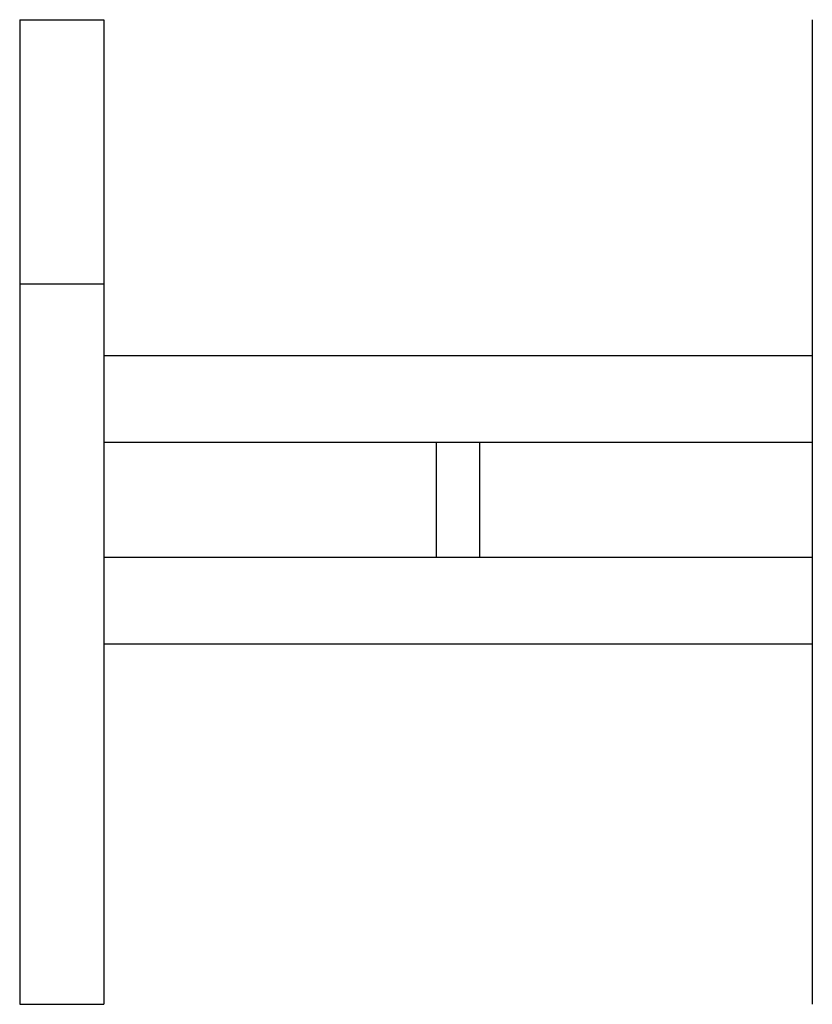
# Model space of a CAD drawing. Extents: x -24 to 21699, y -762 to 14581.
# Drawn here: x 3820 to 4150, y 12350 to 12760 of the extents above; entities that cross this region are included whole.
import ezdxf

# ---------------------------------------------------------------- set-up
doc = ezdxf.new("R2010")
doc.units = 0
doc.header["$LTSCALE"] = 70
doc.layers.add('_0-1_LAYER_1', color=7, linetype='CONTINUOUS')

msp = doc.modelspace()

# ---------------------------------------------------------------- linework, layer by layer
at = {"layer": '_0-1_LAYER_1', "color": 7, "linetype": 'Continuous'}
for p, q in [((3820, 12760), (3820, 12350)), ((3820, 12760), (3855, 12760)), ((3855, 12760), (3855, 12350)), ((4150, 12760), (4150, 12350)), ((3820, 12650), (3855, 12650)), ((4150, 12620), (3855, 12620)), ((4150, 12584), (3855, 12584)), ((3993.5, 12536), (3993.5, 12584)), ((4011.5, 12584), (4011.5, 12536)), ((4150, 12536), (3855, 12536)), ((4150, 12500), (3855, 12500)), ((3820, 12350), (3855, 12350))]:
    msp.add_line(p, q, dxfattribs=at)

doc.saveas('drawing.dxf')
